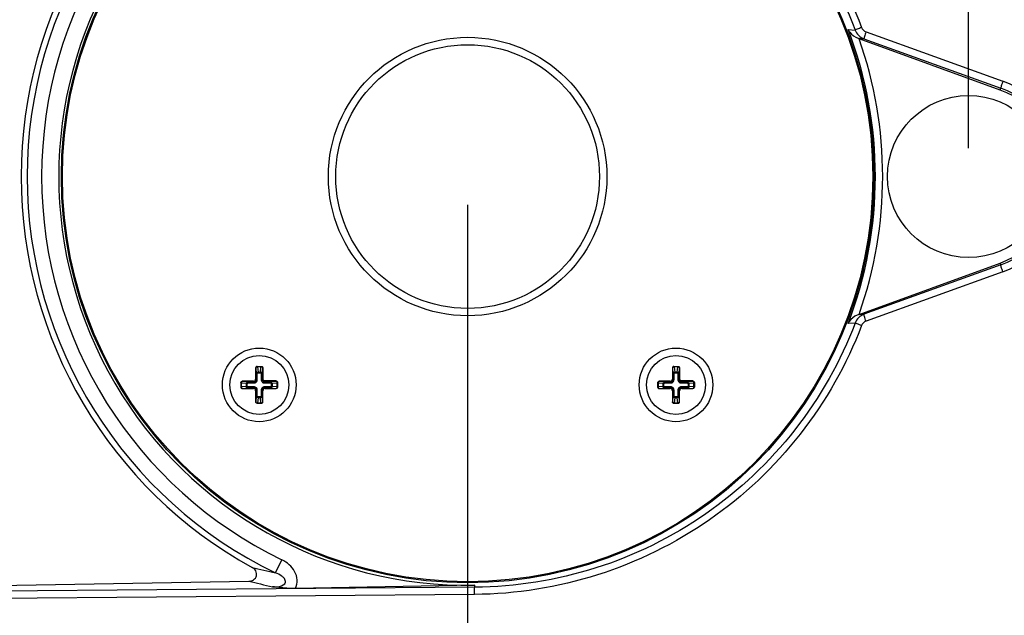
# Paper-space layout '13040024_1' of a CAD drawing. Units: millimetres. Extents: x 0 to 297, y 0 to 210.
# Drawn here: x 227 to 244, y 173 to 183 of the extents above; entities that cross this region are included whole.
import ezdxf

# ---------------------------------------------------------------- set-up
doc = ezdxf.new("R2010")
doc.units = ezdxf.units.MM
doc.header["$LTSCALE"] = 16.335
doc.layers.get('0').update_dxf_attribs({"linetype": 'CONTINUOUS'})
doc.styles.get("Standard").update_dxf_attribs({"font": 'txt', "width": 0.8})
doc.dimstyles.new('DIMSTYLE_1', dxfattribs={"dimtxt": 2, "dimasz": 3, "dimexe": 1, "dimexo": 0.5, "dimgap": 0.5, "dimtad": 1, "dimdec": 1, "dimlfac": 7.692308, "dimdsep": 46, "dimtxsty": 'STANDARD', "dimblk": '_FILLED', "dimblk1": '_FILLED', "dimblk2": '_FILLED', "dimcen": 0.09, "dimadec": 0, "dimazin": 0, "dimtp": 0.5, "dimtm": 0.5, "dimtfac": 1, "dimtdec": 1, "dimtofl": 0, "dimtmove": 0, "dimatfit": 3, "dimldrblk": '_FILLED', "dimfxl": 1, "dimtolj": 1, "dimarcsym": 0})
doc.dimstyles.new('DIMSTYLE_2', dxfattribs={"dimtxt": 2, "dimasz": 3, "dimexe": 1, "dimexo": 0.5, "dimgap": 0.5, "dimtad": 1, "dimdec": 1, "dimlfac": 7.692308, "dimdsep": 46, "dimtxsty": 'STANDARD', "dimblk": '_FILLED', "dimblk1": '_FILLED', "dimblk2": '_FILLED', "dimcen": 0.09, "dimadec": 0, "dimazin": 0, "dimtp": 0.3, "dimtm": 0.3, "dimtfac": 1, "dimtdec": 1, "dimtofl": 0, "dimtmove": 0, "dimatfit": 3, "dimldrblk": '_FILLED', "dimfxl": 1, "dimtolj": 1, "dimarcsym": 0})
doc.dimstyles.new('DIMSTYLE_3', dxfattribs={"dimtxt": 2, "dimasz": 3, "dimexe": 1, "dimexo": 0.5, "dimgap": 0.5, "dimtad": 1, "dimdec": 3, "dimlfac": 7.692308, "dimdsep": 46, "dimtxsty": 'STANDARD', "dimblk": '_FILLED', "dimblk1": '_FILLED', "dimblk2": '_FILLED', "dimcen": 0.09, "dimadec": 0, "dimazin": 0, "dimtp": 0.5, "dimtm": 0.5, "dimtfac": 1, "dimtdec": 3, "dimtofl": 0, "dimtmove": 0, "dimatfit": 3, "dimldrblk": '_FILLED', "dimfxl": 1, "dimtolj": 1, "dimarcsym": 0})
doc.dimstyles.new('DIMSTYLE_5', dxfattribs={"dimtxt": 2, "dimasz": 3, "dimexe": 1, "dimexo": 0.5, "dimgap": 0.5, "dimtad": 1, "dimlfac": 7.692308, "dimdsep": 46, "dimtxsty": 'STANDARD', "dimblk": '_FILLED', "dimblk1": '_FILLED', "dimblk2": '_FILLED', "dimcen": 0.09, "dimadec": 0, "dimazin": 0, "dimtp": 0.3, "dimtm": 0.3, "dimtfac": 1, "dimtofl": 0, "dimtmove": 0, "dimatfit": 3, "dimldrblk": '_FILLED', "dimfxl": 1, "dimtolj": 1, "dimarcsym": 0})

# ---------------------------------------------------------------- blocks, each defined once
blk = doc.blocks.new('_FILLED')
at = {"color": 0, "linetype": 'BYBLOCK'}
blk.add_solid([(0, 0), (-1, 0.25), (-1, -0.25)], dxfattribs=at)
blk = doc.blocks.new('*D4')
at = {"color": 2, "linetype": 'CONTINUOUS'}
for p, q in [((234.95, 180.067), (234.95, 151.011)), ((220, 166.662), (220, 151.011)), ((227.475, 152.011), (202.021, 152.011)), ((220, 152.011), (227.475, 152.011)), ((234.95, 152.011), (227.475, 152.011))]:
    blk.add_line(p, q, dxfattribs=at)
at = {"color": 2, "linetype": 'CONTINUOUS', "xscale": 3, "yscale": 3, "zscale": 3}
for p, rotation in [((220, 152.011), 179.9999999938), ((234.95, 152.011), 359.9999999938)]:
    blk.add_blockref('_FILLED', p, dxfattribs=dict(at, rotation=rotation))
blk = doc.blocks.new('*D5')
at = {"color": 2, "linetype": 'CONTINUOUS'}
for p, q in [((220, 183.972), (220, 206.46)), ((243.79, 181.067), (243.79, 206.46)), ((231.895, 205.46), (196.18, 205.46)), ((220, 205.46), (231.895, 205.46)), ((243.79, 205.46), (231.895, 205.46))]:
    blk.add_line(p, q, dxfattribs=at)
at = {"color": 2, "linetype": 'CONTINUOUS', "xscale": 3, "yscale": 3, "zscale": 3}
for p, rotation in [((220, 205.46), 179.9999999938), ((243.79, 205.46), 359.9999999938)]:
    blk.add_blockref('_FILLED', p, dxfattribs=dict(at, rotation=rotation))
blk = doc.blocks.new('*D8')
at = {"color": 2, "linetype": 'CONTINUOUS'}
for p, q in [((224.81, 176.427), (224.81, 158.447)), ((220, 166.662), (220, 158.447)), ((220, 159.447), (201.029, 159.447)), ((201.029, 159.447), (222.405, 159.447)), ((229.81, 159.447), (222.405, 159.447)), ((224.81, 159.447), (229.81, 159.447))]:
    blk.add_line(p, q, dxfattribs=at)
at = {"color": 2, "linetype": 'CONTINUOUS', "xscale": 3, "yscale": 3, "zscale": 3}
for p, rotation in [((220, 159.447), 359.999999999), ((224.81, 159.447), 179.9999999938)]:
    blk.add_blockref('_FILLED', p, dxfattribs=dict(at, rotation=rotation))
blk = doc.blocks.new('*D10')
at = {"color": 2, "linetype": 'CONTINUOUS'}
for p, q in [((250.81, 180.067), (250.81, 144.362)), ((220, 166.662), (220, 144.362)), ((220, 145.362), (235.405, 145.362)), ((250.81, 145.362), (235.405, 145.362))]:
    blk.add_line(p, q, dxfattribs=at)
at = {"color": 2, "linetype": 'CONTINUOUS', "xscale": 3, "yscale": 3, "zscale": 3}
for p, rotation in [((220, 145.362), 179.9999999938), ((250.81, 145.362), 359.9999999938)]:
    blk.add_blockref('_FILLED', p, dxfattribs=dict(at, rotation=rotation))

psp = doc.layouts.new('13040024_1')

# ---------------------------------------------------------------- linework, layer by layer
at = {"color": 9, "linetype": 'CONTINUOUS'}
for p, q in [((241.66219, 183.15979), (241.78845, 183.15172)), ((241.83913, 183.00598), (241.94302, 182.99797)), ((241.94302, 182.99797), (244.35726, 182.12632)), ((241.98062, 183.11996), (244.39473, 182.24835)), ((244.34531, 182.09386), (244.35726, 182.12632)), ((244.35714, 179.00736), (241.94302, 178.13575)), ((244.34531, 179.03986), (244.35714, 179.00736)), ((244.39473, 178.88536), (241.98062, 178.01375)), ((241.94302, 178.13575), (241.83913, 178.12774)), ((241.78845, 177.982), (241.66219, 177.97393)), ((231.20997, 177.1889), (231.20919, 177.1889)), ((231.20997, 177.1889), (231.21901, 177.08558)), ((231.21901, 176.98231), (231.21901, 177.08558)), ((231.23844, 177.08558), (231.21901, 177.08558)), ((231.23844, 176.98231), (231.23844, 177.08558)), ((231.24275, 177.2149), (231.24275, 177.20729)), ((231.24275, 177.20729), (231.25068, 177.11662)), ((231.30239, 177.20729), (231.24275, 177.20729)), ((231.25068, 177.10283), (231.25068, 177.11662)), ((231.25068, 177.11662), (231.29445, 177.11662)), ((231.25068, 177.10283), (231.29445, 177.10283)), ((231.29445, 177.11662), (231.30239, 177.20729)), ((231.29445, 177.10283), (231.29445, 177.11662)), ((231.30239, 177.2149), (231.30239, 177.20729)), ((231.3067, 177.08558), (231.3067, 176.98231)), ((231.3067, 177.08558), (231.32613, 177.08558)), ((231.32613, 177.08558), (231.33517, 177.1889)), ((231.32613, 177.08558), (231.32613, 176.98231)), ((231.3419, 177.1889), (231.33517, 177.1889)), ((231.33542, 176.99161), (231.33542, 177.1889)), ((231.3419, 176.99161), (231.3419, 177.1889)), ((238.56388, 177.1889), (238.5631, 177.1889)), ((238.56388, 177.1889), (238.57292, 177.08558)), ((238.59235, 177.08558), (238.57292, 177.08558)), ((238.57292, 176.98231), (238.57292, 177.08558)), ((238.59235, 176.98231), (238.59235, 177.08558)), ((238.59666, 177.2149), (238.59666, 177.20729)), ((238.6563, 177.20729), (238.59666, 177.20729)), ((238.59666, 177.20729), (238.60459, 177.11662)), ((238.60459, 177.11662), (238.64836, 177.11662)), ((238.60459, 177.10283), (238.60459, 177.11662)), ((238.60459, 177.10283), (238.64836, 177.10283)), ((238.64836, 177.11662), (238.6563, 177.20729)), ((238.64836, 177.10283), (238.64836, 177.11662)), ((238.6563, 177.2149), (238.6563, 177.20729)), ((238.66061, 177.08558), (238.68004, 177.08558)), ((238.66061, 177.08558), (238.66061, 176.98231)), ((238.68004, 177.08558), (238.68908, 177.1889)), ((238.68004, 177.08558), (238.68004, 176.98231)), ((238.69581, 177.1889), (238.68908, 177.1889)), ((238.68933, 176.99161), (238.68933, 177.1889)), ((238.69581, 176.99161), (238.69581, 177.1889)), ((230.94757, 176.91972), (230.95518, 176.91972)), ((230.95518, 176.91972), (230.95518, 176.86008)), ((231.04586, 176.91179), (230.95518, 176.91972)), ((230.97357, 176.95328), (230.97357, 176.9525)), ((231.0769, 176.94346), (230.97357, 176.9525)), ((231.04586, 176.86802), (231.04586, 176.91179)), ((231.05964, 176.91179), (231.04586, 176.91179)), ((231.05964, 176.86802), (231.05964, 176.91179)), ((231.0769, 176.92404), (231.0769, 176.94346)), ((231.0769, 176.94346), (231.18016, 176.94346)), ((231.0769, 176.92404), (231.18016, 176.92404)), ((231.18016, 176.94346), (231.17034, 176.95328)), ((231.18016, 176.92404), (231.18016, 176.94346)), ((231.21901, 176.98231), (231.20919, 176.99213)), ((231.23844, 176.98231), (231.21901, 176.98231)), ((231.3067, 176.98231), (231.32613, 176.98231)), ((231.32613, 176.98231), (231.33542, 176.99161)), ((231.33542, 176.99161), (231.3419, 176.99161)), ((231.36498, 176.94346), (231.37427, 176.95276)), ((231.36498, 176.92404), (231.36498, 176.94346)), ((231.36498, 176.94346), (231.46824, 176.94346)), ((231.36498, 176.92404), (231.46824, 176.92404)), ((231.37427, 176.95276), (231.37427, 176.95923)), ((231.57157, 176.95923), (231.37427, 176.95923)), ((231.57157, 176.95276), (231.37427, 176.95276)), ((231.57157, 176.9525), (231.46824, 176.94346)), ((231.46824, 176.92404), (231.46824, 176.94346)), ((231.48549, 176.91179), (231.48549, 176.86802)), ((231.48549, 176.91179), (231.49928, 176.91179)), ((231.58995, 176.91973), (231.49928, 176.91179)), ((231.49928, 176.91179), (231.49928, 176.86802)), ((231.57157, 176.9525), (231.57157, 176.95923)), ((231.58995, 176.86008), (231.58995, 176.91973)), ((231.59757, 176.91972), (231.58995, 176.91972)), ((238.30148, 176.91972), (238.30909, 176.91972)), ((238.39977, 176.91179), (238.30909, 176.91972)), ((238.30909, 176.91972), (238.30909, 176.86008)), ((238.32748, 176.95328), (238.32748, 176.9525)), ((238.43081, 176.94346), (238.32748, 176.9525)), ((238.41356, 176.91179), (238.39977, 176.91179)), ((238.39977, 176.86802), (238.39977, 176.91179)), ((238.41356, 176.86802), (238.41356, 176.91179)), ((238.43081, 176.94346), (238.53407, 176.94346)), ((238.43081, 176.92404), (238.43081, 176.94346)), ((238.43081, 176.92404), (238.53407, 176.92404)), ((238.53407, 176.94346), (238.52425, 176.95328)), ((238.53407, 176.92404), (238.53407, 176.94346)), ((238.57292, 176.98231), (238.5631, 176.99213)), ((238.59235, 176.98231), (238.57292, 176.98231)), ((238.66061, 176.98231), (238.68004, 176.98231)), ((238.68004, 176.98231), (238.68933, 176.99161)), ((238.68933, 176.99161), (238.69581, 176.99161)), ((238.71889, 176.94346), (238.72818, 176.95276)), ((238.71889, 176.94346), (238.82215, 176.94346)), ((238.71889, 176.92404), (238.71889, 176.94346)), ((238.71889, 176.92404), (238.82215, 176.92404)), ((238.92548, 176.95923), (238.72818, 176.95923)), ((238.72818, 176.95276), (238.72818, 176.95923)), ((238.92548, 176.95276), (238.72818, 176.95276)), ((238.92548, 176.9525), (238.82215, 176.94346)), ((238.82215, 176.92404), (238.82215, 176.94346)), ((238.8394, 176.91179), (238.85319, 176.91179)), ((238.8394, 176.91179), (238.8394, 176.86802)), ((238.94386, 176.91973), (238.85319, 176.91179)), ((238.85319, 176.91179), (238.85319, 176.86802)), ((238.92548, 176.9525), (238.92548, 176.95923)), ((238.94386, 176.86008), (238.94386, 176.91973)), ((238.95148, 176.91972), (238.94386, 176.91972)), ((230.94757, 176.86009), (230.95518, 176.86009)), ((230.95518, 176.86008), (231.04586, 176.86802)), ((230.97357, 176.82731), (231.0769, 176.83635)), ((230.97357, 176.82731), (230.97357, 176.82653)), ((231.05964, 176.86802), (231.04586, 176.86802)), ((231.0769, 176.85577), (231.0769, 176.83635)), ((231.18016, 176.85577), (231.0769, 176.85577)), ((231.18016, 176.83635), (231.0769, 176.83635)), ((231.18016, 176.83635), (231.17034, 176.82653)), ((231.18016, 176.85577), (231.18016, 176.83635)), ((231.21901, 176.7975), (231.20919, 176.78768)), ((231.21901, 176.69423), (231.21901, 176.7975)), ((231.23844, 176.7975), (231.21901, 176.7975)), ((231.23844, 176.69423), (231.23844, 176.7975)), ((231.3067, 176.7975), (231.3067, 176.69423)), ((231.3067, 176.7975), (231.32613, 176.7975)), ((231.32613, 176.7975), (231.32613, 176.69423)), ((231.32613, 176.7975), (231.33594, 176.78768)), ((231.36498, 176.85577), (231.36498, 176.83635)), ((231.46824, 176.85577), (231.36498, 176.85577)), ((231.36498, 176.83635), (231.37479, 176.82653)), ((231.46824, 176.83635), (231.36498, 176.83635)), ((231.46824, 176.85577), (231.46824, 176.83635)), ((231.46824, 176.83635), (231.57157, 176.82731)), ((231.48549, 176.86802), (231.49928, 176.86802)), ((231.49928, 176.86802), (231.58995, 176.86008)), ((231.57157, 176.82653), (231.57157, 176.82731)), ((231.59757, 176.86009), (231.58995, 176.86009)), ((238.30148, 176.86009), (238.30909, 176.86009)), ((238.30909, 176.86008), (238.39977, 176.86802)), ((238.32748, 176.82731), (238.43081, 176.83635)), ((238.32748, 176.82731), (238.32748, 176.82653)), ((238.41356, 176.86802), (238.39977, 176.86802)), ((238.53407, 176.85577), (238.43081, 176.85577)), ((238.43081, 176.85577), (238.43081, 176.83635)), ((238.53407, 176.83635), (238.43081, 176.83635)), ((238.53407, 176.83635), (238.52425, 176.82653)), ((238.53407, 176.85577), (238.53407, 176.83635)), ((238.57292, 176.7975), (238.5631, 176.78768)), ((238.59235, 176.7975), (238.57292, 176.7975)), ((238.57292, 176.69423), (238.57292, 176.7975)), ((238.59235, 176.69423), (238.59235, 176.7975)), ((238.66061, 176.7975), (238.68004, 176.7975)), ((238.66061, 176.7975), (238.66061, 176.69423)), ((238.68004, 176.7975), (238.68985, 176.78768)), ((238.68004, 176.7975), (238.68004, 176.69423)), ((238.82215, 176.85577), (238.71889, 176.85577)), ((238.71889, 176.85577), (238.71889, 176.83635)), ((238.82215, 176.83635), (238.71889, 176.83635)), ((238.71889, 176.83635), (238.7287, 176.82653)), ((238.82215, 176.85577), (238.82215, 176.83635)), ((238.82215, 176.83635), (238.92548, 176.82731)), ((238.8394, 176.86802), (238.85319, 176.86802)), ((238.85319, 176.86802), (238.94386, 176.86008)), ((238.92548, 176.82653), (238.92548, 176.82731)), ((238.95148, 176.86009), (238.94386, 176.86009)), ((231.20919, 176.5909), (231.20997, 176.5909)), ((231.21901, 176.69423), (231.20997, 176.5909)), ((231.23844, 176.69423), (231.21901, 176.69423)), ((231.25068, 176.66319), (231.24275, 176.57252)), ((231.24275, 176.5649), (231.24275, 176.57252)), ((231.24275, 176.57252), (231.30239, 176.57252)), ((231.25068, 176.67698), (231.25068, 176.66319)), ((231.29445, 176.67698), (231.25068, 176.67698)), ((231.29445, 176.66319), (231.25068, 176.66319)), ((231.29445, 176.67698), (231.29445, 176.66319)), ((231.30239, 176.57252), (231.29445, 176.66319)), ((231.30239, 176.5649), (231.30239, 176.57252)), ((231.3067, 176.69423), (231.32613, 176.69423)), ((231.33517, 176.5909), (231.32613, 176.69423)), ((231.33517, 176.5909), (231.33594, 176.5909)), ((238.5631, 176.5909), (238.56388, 176.5909)), ((238.57292, 176.69423), (238.56388, 176.5909)), ((238.59235, 176.69423), (238.57292, 176.69423)), ((238.60459, 176.66319), (238.59666, 176.57252)), ((238.59666, 176.57252), (238.6563, 176.57252)), ((238.59666, 176.5649), (238.59666, 176.57252)), ((238.64836, 176.67698), (238.60459, 176.67698)), ((238.60459, 176.67698), (238.60459, 176.66319)), ((238.64836, 176.66319), (238.60459, 176.66319)), ((238.64836, 176.67698), (238.64836, 176.66319)), ((238.6563, 176.57252), (238.64836, 176.66319)), ((238.6563, 176.5649), (238.6563, 176.57252)), ((238.66061, 176.69423), (238.68004, 176.69423)), ((238.68908, 176.5909), (238.68004, 176.69423)), ((238.68908, 176.5909), (238.68985, 176.5909)), ((231.56034, 173.57178), (231.67198, 173.8022)), ((235.07602, 173.31997), (221.56693, 173.20902)), ((235.07602, 173.31997), (235.07544, 173.35296)), ((235.07145, 173.19196), (221.56231, 173.08101))]:
    psp.add_line(p, q, dxfattribs=at)
at = {"color": 7, "linetype": 'CONTINUOUS'}
for p, q in [((241.83913, 183.00598), (241.85792, 182.99919)), ((244.34531, 182.09386), (241.85792, 182.99919)), ((241.85792, 178.13452), (244.34531, 179.03986)), ((241.85792, 178.13452), (241.83913, 178.12774)), ((231.20919, 177.1889), (231.20919, 176.99213)), ((231.23529, 177.2149), (231.31005, 177.2149)), ((238.5631, 177.1889), (238.5631, 176.99213)), ((238.5892, 177.2149), (238.66396, 177.2149)), ((230.94757, 176.92718), (230.94757, 176.85263)), ((231.17034, 176.95328), (230.97357, 176.95328)), ((231.59757, 176.92739), (231.59757, 176.85263)), ((238.30148, 176.92718), (238.30148, 176.85263)), ((238.52425, 176.95328), (238.32748, 176.95328)), ((238.95148, 176.92739), (238.95148, 176.85263)), ((230.97357, 176.82653), (231.17034, 176.82653)), ((231.20919, 176.78768), (231.20919, 176.5909)), ((231.33594, 176.5909), (231.33594, 176.78768)), ((231.37479, 176.82653), (231.57157, 176.82653)), ((238.32748, 176.82653), (238.52425, 176.82653)), ((238.5631, 176.78768), (238.5631, 176.5909)), ((238.68985, 176.5909), (238.68985, 176.78768)), ((238.7287, 176.82653), (238.92548, 176.82653)), ((231.23529, 176.5649), (231.30984, 176.5649)), ((238.5892, 176.5649), (238.66375, 176.5649)), ((221.58217, 173.26072), (231.08788, 173.42664)), ((235.07544, 173.35296), (231.91291, 173.29776))]:
    psp.add_line(p, q, dxfattribs=at)
for centre, radius in [((234.94952, 180.56686), 7.16915), ((234.94952, 180.56686), 7.15), ((234.94952, 180.56686), 2.327), ((243.78952, 180.56686), 1.43), ((231.27257, 176.8899), 0.65), ((231.27257, 176.8899), 0.52), ((238.62648, 176.8899), 0.65), ((238.62648, 176.8899), 0.52)]:
    psp.add_circle(centre, radius, dxfattribs=at)
at = {"color": 9, "linetype": 'CONTINUOUS'}
psp.add_circle((234.94952, 180.56686), 2.457, dxfattribs=at)
at = {"color": 7, "linetype": 'CONTINUOUS'}
for centre, radius, start, end in [((234.94952, 180.56686), 7.215, 89.000511, 271), ((234.94952, 180.56686), 7.87827, 118.855712, 241.144278), ((243.78952, 180.56686), 1.625, 290, 70), ((231.31005, 177.18777), 0.02714, 85.681578, 89.991954), ((238.66396, 177.18777), 0.02714, 85.681578, 89.991954)]:
    psp.add_arc(centre, radius, start, end, dxfattribs=at)
at = {"color": 9, "linetype": 'CONTINUOUS'}
for centre, radius, start, end in [((234.94952, 180.56686), 7.77288, 115.850605, 244.149372), ((234.94952, 180.56686), 7.51683, 115.850604, 244.149378), ((234.94952, 180.56686), 7.19606, 338.879719, 21.120281), ((234.94952, 180.56686), 7.32408, 340.603653, 19.396347), ((243.7944, 180.56686), 1.65793, 289.841587, 70.153947), ((243.78754, 180.56686), 1.78776, 289.854766, 70.145234), ((231.37429, 176.99162), 0.03886, 180.018984, 269.981106), ((238.7282, 176.99162), 0.03886, 180.018984, 269.981106), ((235.02172, 189.56146), 16.36004, 256.301415, 257.78533), ((235.0373, 189.34919), 16.40504, 256.069501, 257.572069)]:
    psp.add_arc(centre, radius, start, end, dxfattribs=at)
at = {"color": 7, "linetype": 'CONTINUOUS'}
for centre, major_axis, ratio, start_param, end_param in [((231.23529, 177.1889), (0.0261, 0), 0.9961947, 1.57079633, 3.14159265), ((238.5892, 177.1889), (0.0261, 0), 0.9961947, 1.57079633, 3.14159265), ((230.97357, 176.92718), (0, 0.0261), 0.9961947, 0, 1.57079633), ((231.17005, 176.99243), (-0.02779, 0.02779), 0.99243251, 2.35999259, 3.92319272), ((238.32748, 176.92718), (0, 0.0261), 0.9961947, 0, 1.57079633), ((238.52396, 176.99243), (-0.02779, 0.02779), 0.99243251, 2.35999259, 3.92319272), ((230.97357, 176.85263), (0, 0.0261), 0.9961947, -4.71238898, -3.14159265), ((231.17005, 176.78738), (-0.02779, -0.02779), 0.99243251, 2.35999259, 3.92319272), ((231.37509, 176.78738), (0.02779, -0.02779), 0.99243251, 2.35999259, 3.92319272), ((231.57157, 176.85263), (0, 0.0261), 0.9961947, -3.14159265, -1.57079633), ((238.32748, 176.85263), (0, 0.0261), 0.9961947, 1.57079633, 3.14159265), ((238.52396, 176.78738), (-0.02779, -0.02779), 0.99243251, 2.35999259, 3.92319272), ((238.729, 176.78738), (0.02779, -0.02779), 0.99243251, 2.35999259, 3.92319272), ((238.92548, 176.85263), (0, 0.0261), 0.9961947, -3.14159265, -1.57079633), ((231.23529, 176.5909), (0.0261, 0), 0.9961947, -3.14159265, -1.57079633), ((231.30984, 176.5909), (0.0261, 0), 0.9961947, -1.57079633, 0), ((238.5892, 176.5909), (0.0261, 0), 0.9961947, 3.14159265, 4.71238898), ((238.66375, 176.5909), (0.0261, 0), 0.9961947, -1.57079633, 0)]:
    psp.add_ellipse(centre, major_axis=major_axis, ratio=ratio, start_param=start_param, end_param=end_param, dxfattribs=at)
at = {"color": 9, "linetype": 'CONTINUOUS'}
for points, knots in [([(235.07145, 187.94176), (235.80462, 187.93574), (237.27864, 187.70172), (239.28102, 186.71539), (240.90531, 185.1832), (241.63961, 183.88263), (241.90139, 183.19699)], [0, 0, 0, 0, 0.24989015, 0.49982999, 0.74986318, 1, 1, 1, 1]), ([(241.90139, 183.19699), (241.88816, 183.19192), (241.8505, 183.17694), (241.81197, 183.16368), (241.78844, 183.15173)], [0, 0, 0, 0, 0.34937937, 1, 1, 1, 1]), ([(241.98062, 183.11996), (241.97068, 183.09235), (241.95594, 183.05523), (241.94755, 183.01537), (241.94147, 183.00158), (241.94302, 182.99797)], [0, 0, 0, 0, 0.6887061, 0.90791583, 1, 1, 1, 1]), ([(244.39473, 182.24835), (244.38479, 182.22074), (244.37006, 182.18362), (244.36166, 182.14376), (244.35558, 182.12996), (244.35714, 182.12636)], [0, 0, 0, 0, 0.68870751, 0.90791643, 1, 1, 1, 1]), ([(244.39473, 178.88536), (244.38479, 178.91297), (244.37006, 178.9501), (244.36166, 178.98996), (244.35558, 179.00375), (244.35714, 179.00736)], [0, 0, 0, 0, 0.6887061, 0.90791583, 1, 1, 1, 1]), ([(241.98062, 178.01375), (241.97068, 178.04136), (241.95594, 178.07849), (241.94755, 178.11835), (241.94147, 178.13214), (241.94302, 178.13575)], [0, 0, 0, 0, 0.68870609, 0.90791582, 1, 1, 1, 1]), ([(241.90139, 177.93673), (241.63961, 177.25109), (240.90531, 175.95052), (239.28103, 174.41832), (237.27864, 173.43199), (235.80462, 173.19798), (235.07145, 173.19196)], [0, 0, 0, 0, 0.25013671, 0.50016994, 0.75010983, 1, 1, 1, 1]), ([(241.78845, 177.982), (241.53116, 177.3082), (240.8094, 176.03014), (239.21303, 174.52455), (237.24511, 173.55548), (235.79652, 173.32577), (235.07602, 173.31997)], [0, 0, 0, 0, 0.25014133, 0.50017578, 0.75011383, 1, 1, 1, 1]), ([(241.90139, 177.93673), (241.88816, 177.94179), (241.85049, 177.95678), (241.81196, 177.97004), (241.78843, 177.982)], [0, 0, 0, 0, 0.34937049, 1, 1, 1, 1]), ([(231.23316, 177.21476), (231.227, 177.21411), (231.21474, 177.20797), (231.20997, 177.19511), (231.20997, 177.1889)], [0, 0, 0, 0, 0.49943478, 1, 1, 1, 1]), ([(231.24275, 177.20729), (231.23868, 177.20714), (231.23084, 177.20602), (231.21865, 177.20159), (231.21068, 177.19428), (231.20997, 177.1889)], [0, 0, 0, 0, 0.30832286, 0.58970175, 1, 1, 1, 1]), ([(231.21901, 177.08558), (231.2193, 177.09332), (231.22617, 177.10953), (231.24254, 177.1164), (231.25068, 177.11662)], [0, 0, 0, 0, 0.48744764, 1, 1, 1, 1]), ([(231.23844, 177.08558), (231.23844, 177.08752), (231.23887, 177.09142), (231.24099, 177.09692), (231.24484, 177.10148), (231.24876, 177.10283), (231.25068, 177.10283)], [0, 0, 0, 0, 0.2511012, 0.5018597, 0.75172141, 1, 1, 1, 1]), ([(231.29445, 177.11662), (231.3026, 177.1164), (231.31897, 177.10953), (231.32584, 177.09332), (231.32613, 177.08558)], [0, 0, 0, 0, 0.51254252, 1, 1, 1, 1]), ([(231.29445, 177.10283), (231.29637, 177.10283), (231.30029, 177.10148), (231.30414, 177.09692), (231.30626, 177.09143), (231.3067, 177.08752), (231.3067, 177.08558)], [0, 0, 0, 0, 0.24799984, 0.49788385, 0.74877365, 1, 1, 1, 1]), ([(231.33517, 177.1889), (231.33446, 177.19428), (231.32649, 177.2016), (231.31429, 177.206), (231.30645, 177.20714), (231.30239, 177.20729)], [0, 0, 0, 0, 0.4105021, 0.69172376, 1, 1, 1, 1]), ([(231.31197, 177.21476), (231.31813, 177.21411), (231.3304, 177.20797), (231.33517, 177.19511), (231.33517, 177.1889)], [0, 0, 0, 0, 0.49943484, 1, 1, 1, 1]), ([(231.31223, 177.21476), (231.31839, 177.21411), (231.33066, 177.20797), (231.33542, 177.19511), (231.33542, 177.1889)], [0, 0, 0, 0, 0.49943478, 1, 1, 1, 1]), ([(238.58707, 177.21476), (238.58092, 177.21411), (238.56865, 177.20797), (238.56388, 177.19511), (238.56388, 177.1889)], [0, 0, 0, 0, 0.49943478, 1, 1, 1, 1]), ([(238.59666, 177.20729), (238.59259, 177.20714), (238.58475, 177.20602), (238.57256, 177.20159), (238.56459, 177.19428), (238.56388, 177.1889)], [0, 0, 0, 0, 0.30832286, 0.58970175, 1, 1, 1, 1]), ([(238.57292, 177.08558), (238.57321, 177.09332), (238.58008, 177.10953), (238.59645, 177.1164), (238.60459, 177.11662)], [0, 0, 0, 0, 0.48744764, 1, 1, 1, 1]), ([(238.59235, 177.08558), (238.59235, 177.08752), (238.59278, 177.09142), (238.5949, 177.09692), (238.59875, 177.10148), (238.60267, 177.10283), (238.60459, 177.10283)], [0, 0, 0, 0, 0.2511012, 0.5018597, 0.75172141, 1, 1, 1, 1]), ([(238.64836, 177.11662), (238.65651, 177.1164), (238.67288, 177.10953), (238.67975, 177.09332), (238.68004, 177.08558)], [0, 0, 0, 0, 0.51254252, 1, 1, 1, 1]), ([(238.64836, 177.10283), (238.65028, 177.10283), (238.6542, 177.10148), (238.65805, 177.09692), (238.66017, 177.09143), (238.66061, 177.08752), (238.66061, 177.08558)], [0, 0, 0, 0, 0.24799984, 0.49788385, 0.74877365, 1, 1, 1, 1]), ([(238.68908, 177.1889), (238.68837, 177.19428), (238.6804, 177.2016), (238.6682, 177.206), (238.66037, 177.20714), (238.6563, 177.20729)], [0, 0, 0, 0, 0.4105021, 0.69172376, 1, 1, 1, 1]), ([(238.66588, 177.21476), (238.67204, 177.21411), (238.68431, 177.20797), (238.68908, 177.19511), (238.68908, 177.1889)], [0, 0, 0, 0, 0.49943484, 1, 1, 1, 1]), ([(238.66614, 177.21476), (238.6723, 177.21411), (238.68457, 177.20797), (238.68933, 177.19511), (238.68933, 177.1889)], [0, 0, 0, 0, 0.49943478, 1, 1, 1, 1]), ([(230.94771, 176.92931), (230.94836, 176.93547), (230.95451, 176.94773), (230.96736, 176.9525), (230.97357, 176.9525)], [0, 0, 0, 0, 0.49943489, 1, 1, 1, 1]), ([(230.97357, 176.9525), (230.96819, 176.9518), (230.96087, 176.94383), (230.95647, 176.93163), (230.95533, 176.92379), (230.95518, 176.91972)], [0, 0, 0, 0, 0.41050255, 0.69172295, 1, 1, 1, 1]), ([(231.04586, 176.91179), (231.04607, 176.91993), (231.05294, 176.93631), (231.06915, 176.94317), (231.0769, 176.94346)], [0, 0, 0, 0, 0.51254252, 1, 1, 1, 1]), ([(231.05964, 176.91179), (231.05964, 176.91371), (231.06099, 176.91762), (231.06555, 176.92148), (231.07105, 176.9236), (231.07495, 176.92404), (231.0769, 176.92404)], [0, 0, 0, 0, 0.24799984, 0.49788385, 0.74877365, 1, 1, 1, 1]), ([(231.18016, 176.92404), (231.18774, 176.92404), (231.20307, 176.92705), (231.22246, 176.94), (231.23542, 176.9594), (231.23844, 176.97473), (231.23844, 176.98231)], [0, 0, 0, 0, 0.25001273, 0.49995902, 0.74993579, 1, 1, 1, 1]), ([(231.18016, 176.94346), (231.18522, 176.94344), (231.19546, 176.94541), (231.20843, 176.95404), (231.21706, 176.96701), (231.21903, 176.97725), (231.21901, 176.98231)], [0, 0, 0, 0, 0.24995944, 0.49995854, 0.74998867, 1, 1, 1, 1]), ([(231.3067, 176.98231), (231.3067, 176.97473), (231.30971, 176.9594), (231.32267, 176.94001), (231.34206, 176.92705), (231.35739, 176.92404), (231.36498, 176.92404)], [0, 0, 0, 0, 0.25001273, 0.49995902, 0.74993579, 1, 1, 1, 1]), ([(231.32613, 176.98231), (231.32611, 176.97725), (231.32807, 176.96701), (231.3367, 176.95404), (231.34967, 176.94541), (231.35992, 176.94344), (231.36498, 176.94346)], [0, 0, 0, 0, 0.24995944, 0.49995854, 0.74998867, 1, 1, 1, 1]), ([(231.37427, 176.95923), (231.36601, 176.95923), (231.34877, 176.96612), (231.3419, 176.98335), (231.3419, 176.99161)], [0, 0, 0, 0, 0.50013768, 1, 1, 1, 1]), ([(231.46824, 176.94346), (231.47598, 176.94317), (231.4922, 176.93631), (231.49906, 176.91994), (231.49928, 176.91179)], [0, 0, 0, 0, 0.48744796, 1, 1, 1, 1]), ([(231.46824, 176.92404), (231.47018, 176.92404), (231.47409, 176.9236), (231.47958, 176.92148), (231.48414, 176.91763), (231.48549, 176.91371), (231.48549, 176.91179)], [0, 0, 0, 0, 0.2511012, 0.5018597, 0.75172141, 1, 1, 1, 1]), ([(231.59742, 176.92956), (231.59677, 176.93572), (231.59063, 176.94799), (231.57778, 176.95276), (231.57157, 176.95276)], [0, 0, 0, 0, 0.49943478, 1, 1, 1, 1]), ([(231.58995, 176.91973), (231.5898, 176.9238), (231.58868, 176.93164), (231.58425, 176.94383), (231.57694, 176.95179), (231.57157, 176.9525)], [0, 0, 0, 0, 0.30832572, 0.58969981, 1, 1, 1, 1]), ([(231.59742, 176.92931), (231.59677, 176.93547), (231.59063, 176.94773), (231.57778, 176.9525), (231.57157, 176.9525)], [0, 0, 0, 0, 0.49943478, 1, 1, 1, 1]), ([(238.30162, 176.92931), (238.30227, 176.93547), (238.30842, 176.94773), (238.32127, 176.9525), (238.32748, 176.9525)], [0, 0, 0, 0, 0.49943489, 1, 1, 1, 1]), ([(238.32748, 176.9525), (238.3221, 176.9518), (238.31478, 176.94383), (238.31038, 176.93163), (238.30924, 176.92379), (238.30909, 176.91972)], [0, 0, 0, 0, 0.41050255, 0.69172295, 1, 1, 1, 1]), ([(238.39977, 176.91179), (238.39998, 176.91993), (238.40685, 176.93631), (238.42306, 176.94317), (238.43081, 176.94346)], [0, 0, 0, 0, 0.51254252, 1, 1, 1, 1]), ([(238.41356, 176.91179), (238.41356, 176.91371), (238.4149, 176.91762), (238.41946, 176.92148), (238.42496, 176.9236), (238.42886, 176.92404), (238.43081, 176.92404)], [0, 0, 0, 0, 0.24799984, 0.49788385, 0.74877365, 1, 1, 1, 1]), ([(238.53407, 176.92404), (238.54165, 176.92404), (238.55698, 176.92705), (238.57637, 176.94), (238.58933, 176.9594), (238.59235, 176.97473), (238.59235, 176.98231)], [0, 0, 0, 0, 0.25001273, 0.49995902, 0.74993579, 1, 1, 1, 1]), ([(238.53407, 176.94346), (238.53913, 176.94344), (238.54937, 176.94541), (238.56234, 176.95404), (238.57097, 176.96701), (238.57294, 176.97725), (238.57292, 176.98231)], [0, 0, 0, 0, 0.24995944, 0.49995854, 0.74998867, 1, 1, 1, 1]), ([(238.66061, 176.98231), (238.66061, 176.97473), (238.66362, 176.9594), (238.67658, 176.94001), (238.69597, 176.92705), (238.7113, 176.92404), (238.71889, 176.92404)], [0, 0, 0, 0, 0.25001273, 0.49995902, 0.74993579, 1, 1, 1, 1]), ([(238.68004, 176.98231), (238.68002, 176.97725), (238.68198, 176.96701), (238.69061, 176.95404), (238.70358, 176.94541), (238.71383, 176.94344), (238.71889, 176.94346)], [0, 0, 0, 0, 0.24995944, 0.49995854, 0.74998867, 1, 1, 1, 1]), ([(238.72818, 176.95923), (238.71992, 176.95923), (238.70268, 176.96612), (238.69581, 176.98335), (238.69581, 176.99161)], [0, 0, 0, 0, 0.50013768, 1, 1, 1, 1]), ([(238.82215, 176.94346), (238.82989, 176.94317), (238.84611, 176.93631), (238.85297, 176.91994), (238.85319, 176.91179)], [0, 0, 0, 0, 0.48744796, 1, 1, 1, 1]), ([(238.82215, 176.92404), (238.82409, 176.92404), (238.828, 176.9236), (238.83349, 176.92148), (238.83805, 176.91763), (238.8394, 176.91371), (238.8394, 176.91179)], [0, 0, 0, 0, 0.2511012, 0.5018597, 0.75172141, 1, 1, 1, 1]), ([(238.95133, 176.92956), (238.95068, 176.93572), (238.94454, 176.94799), (238.93169, 176.95276), (238.92548, 176.95276)], [0, 0, 0, 0, 0.49943478, 1, 1, 1, 1]), ([(238.94386, 176.91973), (238.94371, 176.9238), (238.9426, 176.93164), (238.93816, 176.94383), (238.93085, 176.95179), (238.92548, 176.9525)], [0, 0, 0, 0, 0.30832572, 0.58969981, 1, 1, 1, 1]), ([(238.95133, 176.92931), (238.95068, 176.93547), (238.94454, 176.94773), (238.93169, 176.9525), (238.92548, 176.9525)], [0, 0, 0, 0, 0.49943478, 1, 1, 1, 1]), ([(230.94771, 176.8505), (230.94836, 176.84434), (230.95451, 176.83207), (230.96736, 176.82731), (230.97357, 176.82731)], [0, 0, 0, 0, 0.49943478, 1, 1, 1, 1]), ([(230.95518, 176.86008), (230.95533, 176.85601), (230.95645, 176.84817), (230.96089, 176.83598), (230.9682, 176.82801), (230.97357, 176.82731)], [0, 0, 0, 0, 0.30832572, 0.58969981, 1, 1, 1, 1]), ([(231.0769, 176.83635), (231.06915, 176.83663), (231.05294, 176.8435), (231.04607, 176.85987), (231.04586, 176.86802)], [0, 0, 0, 0, 0.48744796, 1, 1, 1, 1]), ([(231.0769, 176.85577), (231.07495, 176.85577), (231.07105, 176.85621), (231.06555, 176.85833), (231.061, 176.86218), (231.05964, 176.8661), (231.05964, 176.86802)], [0, 0, 0, 0, 0.2511012, 0.5018597, 0.75172141, 1, 1, 1, 1]), ([(231.23844, 176.7975), (231.23844, 176.80508), (231.23542, 176.82041), (231.22247, 176.8398), (231.20308, 176.85276), (231.18774, 176.85577), (231.18016, 176.85577)], [0, 0, 0, 0, 0.25001273, 0.49995902, 0.74993579, 1, 1, 1, 1]), ([(231.21901, 176.7975), (231.21903, 176.80256), (231.21706, 176.8128), (231.20843, 176.82577), (231.19547, 176.8344), (231.18522, 176.83637), (231.18016, 176.83635)], [0, 0, 0, 0, 0.24995944, 0.49995854, 0.74998867, 1, 1, 1, 1]), ([(231.36498, 176.85577), (231.35739, 176.85577), (231.34206, 176.85276), (231.32267, 176.8398), (231.30971, 176.82041), (231.3067, 176.80508), (231.3067, 176.7975)], [0, 0, 0, 0, 0.25001273, 0.49995902, 0.74993579, 1, 1, 1, 1]), ([(231.36498, 176.83635), (231.35992, 176.83637), (231.34967, 176.8344), (231.3367, 176.82577), (231.32807, 176.8128), (231.32611, 176.80256), (231.32613, 176.7975)], [0, 0, 0, 0, 0.24995944, 0.49995854, 0.74998867, 1, 1, 1, 1]), ([(231.48549, 176.86802), (231.48549, 176.8661), (231.48414, 176.86218), (231.47959, 176.85833), (231.47409, 176.85621), (231.47018, 176.85577), (231.46824, 176.85577)], [0, 0, 0, 0, 0.24799984, 0.49788385, 0.74877365, 1, 1, 1, 1]), ([(231.49928, 176.86802), (231.49906, 176.85987), (231.4922, 176.8435), (231.47598, 176.83663), (231.46824, 176.83635)], [0, 0, 0, 0, 0.51254252, 1, 1, 1, 1]), ([(231.57157, 176.82731), (231.57694, 176.82801), (231.58426, 176.83598), (231.58867, 176.84818), (231.58981, 176.85602), (231.58995, 176.86008)], [0, 0, 0, 0, 0.41050255, 0.69172295, 1, 1, 1, 1]), ([(231.59742, 176.8505), (231.59677, 176.84434), (231.59063, 176.83207), (231.57778, 176.82731), (231.57157, 176.82731)], [0, 0, 0, 0, 0.49943489, 1, 1, 1, 1]), ([(238.30162, 176.8505), (238.30227, 176.84434), (238.30842, 176.83207), (238.32127, 176.82731), (238.32748, 176.82731)], [0, 0, 0, 0, 0.49943478, 1, 1, 1, 1]), ([(238.30909, 176.86008), (238.30925, 176.85601), (238.31036, 176.84817), (238.3148, 176.83598), (238.32211, 176.82801), (238.32748, 176.82731)], [0, 0, 0, 0, 0.30832572, 0.58969981, 1, 1, 1, 1]), ([(238.43081, 176.83635), (238.42306, 176.83663), (238.40685, 176.8435), (238.39998, 176.85987), (238.39977, 176.86802)], [0, 0, 0, 0, 0.48744796, 1, 1, 1, 1]), ([(238.43081, 176.85577), (238.42886, 176.85577), (238.42496, 176.85621), (238.41946, 176.85833), (238.41491, 176.86218), (238.41356, 176.8661), (238.41356, 176.86802)], [0, 0, 0, 0, 0.2511012, 0.5018597, 0.75172141, 1, 1, 1, 1]), ([(238.59235, 176.7975), (238.59235, 176.80508), (238.58934, 176.82041), (238.57638, 176.8398), (238.55699, 176.85276), (238.54165, 176.85577), (238.53407, 176.85577)], [0, 0, 0, 0, 0.25001273, 0.49995902, 0.74993579, 1, 1, 1, 1]), ([(238.57292, 176.7975), (238.57294, 176.80256), (238.57097, 176.8128), (238.56234, 176.82577), (238.54938, 176.8344), (238.53913, 176.83637), (238.53407, 176.83635)], [0, 0, 0, 0, 0.24995944, 0.49995854, 0.74998867, 1, 1, 1, 1]), ([(238.71889, 176.85577), (238.7113, 176.85577), (238.69597, 176.85276), (238.67658, 176.8398), (238.66362, 176.82041), (238.66061, 176.80508), (238.66061, 176.7975)], [0, 0, 0, 0, 0.25001273, 0.49995902, 0.74993579, 1, 1, 1, 1]), ([(238.71889, 176.83635), (238.71383, 176.83637), (238.70358, 176.8344), (238.69061, 176.82577), (238.68198, 176.8128), (238.68002, 176.80256), (238.68004, 176.7975)], [0, 0, 0, 0, 0.24995944, 0.49995854, 0.74998867, 1, 1, 1, 1]), ([(238.8394, 176.86802), (238.8394, 176.8661), (238.83805, 176.86218), (238.8335, 176.85833), (238.828, 176.85621), (238.82409, 176.85577), (238.82215, 176.85577)], [0, 0, 0, 0, 0.24799984, 0.49788385, 0.74877365, 1, 1, 1, 1]), ([(238.85319, 176.86802), (238.85298, 176.85987), (238.84611, 176.8435), (238.82989, 176.83663), (238.82215, 176.83635)], [0, 0, 0, 0, 0.51254252, 1, 1, 1, 1]), ([(238.92548, 176.82731), (238.93085, 176.82801), (238.93817, 176.83598), (238.94258, 176.84818), (238.94372, 176.85602), (238.94386, 176.86008)], [0, 0, 0, 0, 0.41050255, 0.69172295, 1, 1, 1, 1]), ([(238.95133, 176.8505), (238.95068, 176.84434), (238.94454, 176.83207), (238.93169, 176.82731), (238.92548, 176.82731)], [0, 0, 0, 0, 0.49943489, 1, 1, 1, 1]), ([(231.20997, 176.5909), (231.21068, 176.58553), (231.21864, 176.57821), (231.23085, 176.57381), (231.23868, 176.57267), (231.24275, 176.57252)], [0, 0, 0, 0, 0.4105021, 0.69172376, 1, 1, 1, 1]), ([(231.23316, 176.56505), (231.227, 176.5657), (231.21474, 176.57184), (231.20997, 176.5847), (231.20997, 176.5909)], [0, 0, 0, 0, 0.49943489, 1, 1, 1, 1]), ([(231.25068, 176.66319), (231.24254, 176.66341), (231.22616, 176.67028), (231.2193, 176.68649), (231.21901, 176.69423)], [0, 0, 0, 0, 0.51254252, 1, 1, 1, 1]), ([(231.25068, 176.67698), (231.24876, 176.67698), (231.24485, 176.67833), (231.24099, 176.68288), (231.23887, 176.68838), (231.23844, 176.69229), (231.23844, 176.69423)], [0, 0, 0, 0, 0.24799984, 0.49788385, 0.74877365, 1, 1, 1, 1]), ([(231.32613, 176.69423), (231.32584, 176.68649), (231.31897, 176.67027), (231.3026, 176.66341), (231.29445, 176.66319)], [0, 0, 0, 0, 0.48744764, 1, 1, 1, 1]), ([(231.3067, 176.69423), (231.3067, 176.69229), (231.30626, 176.68839), (231.30414, 176.68289), (231.30029, 176.67833), (231.29638, 176.67698), (231.29445, 176.67698)], [0, 0, 0, 0, 0.2511012, 0.5018597, 0.75172141, 1, 1, 1, 1]), ([(231.30239, 176.57252), (231.30646, 176.57267), (231.3143, 176.57379), (231.32649, 176.57822), (231.33446, 176.58553), (231.33517, 176.5909)], [0, 0, 0, 0, 0.30832286, 0.58970175, 1, 1, 1, 1]), ([(231.31197, 176.56505), (231.31813, 176.5657), (231.3304, 176.57184), (231.33517, 176.5847), (231.33517, 176.5909)], [0, 0, 0, 0, 0.49943478, 1, 1, 1, 1]), ([(238.56388, 176.5909), (238.56459, 176.58553), (238.57255, 176.57821), (238.58476, 176.57381), (238.59259, 176.57267), (238.59666, 176.57252)], [0, 0, 0, 0, 0.4105021, 0.69172376, 1, 1, 1, 1]), ([(238.58707, 176.56505), (238.58092, 176.5657), (238.56865, 176.57184), (238.56388, 176.5847), (238.56388, 176.5909)], [0, 0, 0, 0, 0.49943489, 1, 1, 1, 1]), ([(238.60459, 176.66319), (238.59645, 176.66341), (238.58008, 176.67028), (238.57321, 176.68649), (238.57292, 176.69423)], [0, 0, 0, 0, 0.51254252, 1, 1, 1, 1]), ([(238.60459, 176.67698), (238.60267, 176.67698), (238.59876, 176.67833), (238.5949, 176.68288), (238.59278, 176.68838), (238.59235, 176.69229), (238.59235, 176.69423)], [0, 0, 0, 0, 0.24799984, 0.49788385, 0.74877365, 1, 1, 1, 1]), ([(238.68004, 176.69423), (238.67975, 176.68649), (238.67288, 176.67027), (238.65651, 176.66341), (238.64836, 176.66319)], [0, 0, 0, 0, 0.48744764, 1, 1, 1, 1]), ([(238.66061, 176.69423), (238.66061, 176.69229), (238.66017, 176.68839), (238.65806, 176.68289), (238.6542, 176.67833), (238.65029, 176.67698), (238.64836, 176.67698)], [0, 0, 0, 0, 0.2511012, 0.5018597, 0.75172141, 1, 1, 1, 1]), ([(238.6563, 176.57252), (238.66037, 176.57267), (238.66821, 176.57379), (238.6804, 176.57822), (238.68837, 176.58553), (238.68908, 176.5909)], [0, 0, 0, 0, 0.30832286, 0.58970175, 1, 1, 1, 1]), ([(238.66588, 176.56505), (238.67204, 176.5657), (238.68431, 176.57184), (238.68908, 176.5847), (238.68908, 176.5909)], [0, 0, 0, 0, 0.49943478, 1, 1, 1, 1]), ([(231.91291, 173.29776), (231.93457, 173.34419), (231.95442, 173.45027), (231.89046, 173.6506), (231.76355, 173.75784), (231.67198, 173.8022)], [0, 0, 0, 0, 0.25078883, 0.50200535, 1, 1, 1, 1]), ([(231.50675, 173.32856), (231.54804, 173.32525), (231.62536, 173.32288), (231.75385, 173.38007), (231.7215, 173.4752), (231.65593, 173.5287), (231.59915, 173.55749), (231.56034, 173.57178)], [0, 0, 0, 0, 0.24633544, 0.49541047, 0.6279817, 0.75408504, 1, 1, 1, 1]), ([(235.07145, 173.19196), (235.07122, 173.21981), (235.07307, 173.26212), (235.07191, 173.30567), (235.07602, 173.31997)], [0, 0, 0, 0, 0.65182383, 1, 1, 1, 1])]:
    psp.add_open_spline(points, degree=3, knots=knots, dxfattribs=at)
for points in [[(240.10734, 185.72613), (240.83698, 185.00638), (241.42284, 184.10919), (241.78845, 183.15172)], [(241.78845, 183.15172), (241.81377, 183.0836), (241.87482, 183.02306), (241.94302, 182.99797)], [(241.90139, 183.19699), (241.91453, 183.16258), (241.94597, 183.13247), (241.98062, 183.11996)], [(241.94302, 178.13575), (241.87482, 178.11065), (241.81378, 178.05011), (241.78845, 177.982)], [(241.98062, 178.01375), (241.94597, 178.00125), (241.91453, 177.97114), (241.90139, 177.93673)]]:
    psp.add_open_spline(points, degree=3, dxfattribs=at)
at = {"color": 7, "linetype": 'CONTINUOUS'}
for points, knots in [([(241.66219, 183.15979), (241.67088, 183.14334), (241.714, 183.07687), (241.7822, 183.02639), (241.83913, 183.00598)], [0, 0, 0, 0, 0.23530909, 1, 1, 1, 1]), ([(241.83913, 178.12774), (241.81889, 178.12048), (241.74731, 178.08591), (241.68913, 178.02494), (241.66219, 177.97393)], [0, 0, 0, 0, 0.27152369, 1, 1, 1, 1]), ([(231.31209, 177.21483), (231.31553, 177.21457), (231.32237, 177.21271), (231.3338, 177.20451), (231.33882, 177.19507), (231.3419, 177.1889)], [0, 0, 0, 0, 0.25011427, 0.50034342, 1, 1, 1, 1]), ([(238.666, 177.21483), (238.66944, 177.21457), (238.67628, 177.21271), (238.68771, 177.20451), (238.69273, 177.19507), (238.69581, 177.1889)], [0, 0, 0, 0, 0.25011427, 0.50034342, 1, 1, 1, 1]), ([(231.57157, 176.95923), (231.57803, 176.956), (231.58795, 176.95067), (231.59607, 176.93831), (231.59757, 176.93101), (231.59757, 176.92739)], [0, 0, 0, 0, 0.49961407, 0.74989746, 1, 1, 1, 1]), ([(238.92548, 176.95923), (238.93194, 176.956), (238.94186, 176.95067), (238.94998, 176.93831), (238.95148, 176.93101), (238.95148, 176.92739)], [0, 0, 0, 0, 0.49961407, 0.74989746, 1, 1, 1, 1]), ([(231.08788, 173.42664), (231.11703, 173.42715), (231.17665, 173.44169), (231.23635, 173.51726), (231.21892, 173.61201), (231.17297, 173.6527), (231.14743, 173.66678)], [0, 0, 0, 0, 0.25116496, 0.49995024, 0.74875653, 1, 1, 1, 1]), ([(231.91291, 173.29776), (231.87435, 173.29708), (231.73836, 173.29885), (231.60319, 173.31555), (231.50675, 173.32856)], [0, 0, 0, 0, 0.28386085, 1, 1, 1, 1])]:
    psp.add_open_spline(points, degree=3, knots=knots, dxfattribs=at)

# ---------------------------------------------------------------- dimensions: what is measured, and where the dimension line sits
at = {"color": 2, "linetype": 'CONTINUOUS'}
for base, p1, p2, dimstyle, picture, middle in [((243.78952, 205.46006), (219.99952, 183.47246), (243.78952, 180.56686), 'DIMSTYLE_3', '*D5', (196.18, 205.46006)), ((234.94952, 152.0114), (219.99952, 167.16179), (234.94952, 180.56686), 'DIMSTYLE_2', '*D4', (202.02104, 152.0114)), ((250.80952, 145.36193), (219.99952, 167.16179), (250.80952, 180.56686), 'DIMSTYLE_1', '*D10', (225.36606, 145.36193)), ((224.80952, 159.44667), (219.99952, 167.16179), (224.80952, 176.92686), 'DIMSTYLE_5', '*D8', (201.02903, 159.44667))]:
    dim = psp.add_linear_dim(base=base, p1=p1, p2=p2, angle=360, dimstyle=dimstyle, dxfattribs=at)
    dim.commit()
    dim.dimension.update_dxf_attribs({"geometry": picture, "text_midpoint": middle, "dimtype": 160})

doc.saveas('drawing.dxf')
